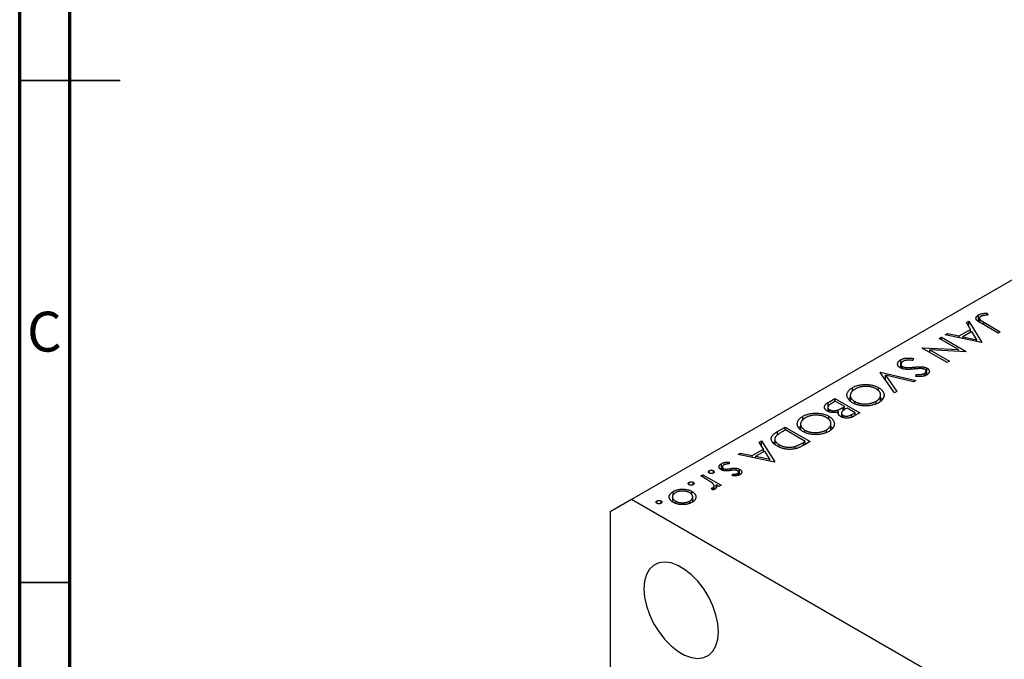
# Model space of a CAD drawing. Units: millimetres. Extents: x 15 to 461, y 5 to 292.
# Drawn here: x 15 to 113, y 91 to 155 of the extents above; entities that cross this region are included whole.
import ezdxf

# ---------------------------------------------------------------- set-up
doc = ezdxf.new("R2010")
doc.units = ezdxf.units.MM
doc.styles.add('SLDTEXTSTYLE0', font='TXT', dxfattribs={"width": 0.75})

msp = doc.modelspace()

# ---------------------------------------------------------------- linework, layer by layer
at = {"color": 7, "linetype": 'Continuous', "lineweight": 70}
for p, q in [((15, 5), (15, 292)), ((20, 10), (20, 287))]:
    msp.add_line(p, q, dxfattribs=at)
at = {"color": 7, "linetype": 'Continuous', "lineweight": 25}
for p, q in [((153.69, 151.67), (75.909, 106.767)), ((109.245, 124.379), (109.487, 124.519)), ((109.487, 124.519), (110.788, 122.412)), ((109.487, 123.986), (109.487, 124.519)), ((110.445, 124.493), (110.445, 125.145)), ((110.554, 124.805), (110.554, 124.424)), ((111.327, 125.325), (111.387, 125.139)), ((111.327, 125.132), (111.327, 125.325)), ((108.54, 123.056), (109.662, 123.704)), ((109.662, 123.704), (109.245, 124.379)), ((109.662, 123.411), (109.662, 123.704)), ((112.406, 123.347), (110.735, 124.311)), ((110.982, 124.425), (112.628, 123.475)), ((106.536, 122.815), (106.758, 122.944)), ((108.48, 121.693), (106.536, 122.815)), ((106.758, 122.944), (109.233, 121.515)), ((106.758, 122.687), (106.758, 122.944)), ((107.139, 123.163), (107.381, 123.303)), ((110.756, 122.394), (107.139, 123.163)), ((107.381, 123.303), (108.54, 123.056)), ((107.381, 123.112), (107.381, 123.303)), ((108.54, 122.866), (108.54, 123.056)), ((109.795, 123.488), (108.911, 122.977)), ((108.911, 122.977), (110.292, 122.683)), ((108.911, 122.787), (108.911, 122.977)), ((109.662, 123.42), (109.666, 123.413)), ((110.292, 122.683), (109.795, 123.488)), ((110.292, 122.493), (110.292, 122.683)), ((112.628, 123.475), (112.406, 123.347)), ((104.855, 121.845), (104.905, 121.874)), ((107.329, 120.416), (104.855, 121.845)), ((104.905, 121.874), (108.48, 121.693)), ((104.905, 121.815), (104.905, 121.874)), ((105.604, 121.669), (107.552, 120.544)), ((109.187, 121.488), (105.604, 121.669)), ((105.604, 121.412), (105.604, 121.669)), ((108.48, 121.524), (108.48, 121.693)), ((110.788, 122.412), (110.756, 122.394)), ((102.706, 119.861), (102.706, 120.677)), ((103.999, 120.8), (103.916, 120.606)), ((109.233, 121.515), (109.187, 121.488)), ((102.734, 120.234), (102.734, 119.857)), ((102.894, 119.795), (102.894, 120.009)), ((103.226, 119.734), (103.226, 119.92)), ((104.809, 119.8), (104.809, 119.989)), ((105.324, 119.192), (105.324, 119.852)), ((107.552, 120.544), (107.329, 120.416)), ((100.666, 119.427), (100.698, 119.445)), ((102.094, 117.394), (100.666, 119.427)), ((100.698, 119.445), (104.22, 118.621)), ((100.698, 119.382), (100.698, 119.445)), ((101.207, 119.133), (102.332, 117.531)), ((103.982, 118.483), (101.207, 119.133)), ((101.207, 118.657), (101.207, 119.133)), ((104.22, 118.621), (103.982, 118.483)), ((104.214, 119.028), (104.262, 119.231)), ((104.262, 119.026), (104.262, 119.231)), ((105.063, 119.073), (105.063, 119.327)), ((105.234, 119.143), (105.234, 119.549)), ((97.902, 117.533), (97.902, 117.904)), ((100.497, 117.605), (100.497, 117.913)), ((95.492, 116.439), (96.161, 116.826)), ((96.161, 116.826), (98.636, 115.397)), ((96.161, 116.533), (96.161, 116.826)), ((97.692, 117.122), (97.692, 116.594)), ((100.713, 116.569), (100.713, 117.185)), ((100.713, 116.904), (100.899, 116.739)), ((102.332, 117.531), (102.094, 117.394)), ((95.459, 115.947), (95.459, 115.553)), ((95.626, 115.482), (95.626, 115.706)), ((96.193, 116.551), (95.876, 116.368)), ((97.113, 116.02), (96.193, 116.551)), ((96.473, 115.48), (96.473, 115.684)), ((96.965, 115.935), (97.113, 116.02)), ((97.113, 115.721), (97.113, 116.02)), ((97.367, 115.873), (97.217, 115.787)), ((98.16, 115.415), (97.367, 115.873)), ((98.13, 116.311), (98.13, 116.532)), ((100.259, 116.312), (100.259, 116.554)), ((92.952, 114.676), (92.952, 115.047)), ((95.547, 114.747), (95.547, 115.055)), ((96.513, 115.257), (96.513, 115.488)), ((96.773, 115.011), (96.808, 115.03)), ((96.808, 115.378), (96.808, 114.997)), ((96.971, 114.934), (96.971, 115.149)), ((97.858, 115.241), (98.16, 115.415)), ((98.636, 115.397), (98.153, 115.118)), ((98.16, 115.122), (98.16, 115.415)), ((90.444, 113.526), (91.211, 113.968)), ((91.211, 113.968), (93.686, 112.54)), ((91.211, 113.675), (91.211, 113.968)), ((92.743, 114.264), (92.743, 113.737)), ((95.763, 113.712), (95.763, 114.328)), ((95.763, 114.047), (95.949, 113.881)), ((90.179, 112.774), (90.179, 112.275)), ((91.243, 113.694), (90.959, 113.53)), ((93.21, 112.558), (91.243, 113.694)), ((93.18, 113.454), (93.18, 113.674)), ((95.309, 113.455), (95.309, 113.696)), ((87.916, 111.15), (89.038, 111.798)), ((88.621, 112.473), (88.863, 112.613)), ((89.038, 111.798), (88.621, 112.473)), ((88.863, 112.613), (90.164, 110.506)), ((88.863, 112.08), (88.863, 112.613)), ((89.038, 111.505), (89.038, 111.798)), ((90.609, 112.017), (90.609, 112.228)), ((92.206, 111.834), (92.206, 112.059)), ((93.036, 112.457), (93.21, 112.558)), ((93.686, 112.54), (93.186, 112.251)), ((93.21, 112.265), (93.21, 112.558)), ((86.515, 111.257), (86.757, 111.397)), ((90.132, 110.488), (86.515, 111.257)), ((86.757, 111.397), (87.916, 111.15)), ((86.757, 111.206), (86.757, 111.397)), ((87.916, 110.96), (87.916, 111.15)), ((89.171, 111.582), (88.287, 111.071)), ((88.287, 111.071), (89.668, 110.777)), ((88.287, 110.881), (88.287, 111.071)), ((89.038, 111.514), (89.042, 111.507)), ((89.668, 110.777), (89.171, 111.582)), ((89.668, 110.587), (89.668, 110.777)), ((84.856, 109.725), (84.856, 110.336)), ((84.95, 110.023), (84.95, 109.683)), ((85.061, 109.649), (85.061, 109.862)), ((85.295, 109.616), (85.295, 109.798)), ((85.618, 110.493), (85.638, 110.312)), ((85.618, 110.31), (85.618, 110.493)), ((86.314, 109.688), (86.314, 109.886)), ((90.164, 110.506), (90.132, 110.488)), ((82.803, 109.114), (83.025, 109.243)), ((83.411, 108.764), (82.803, 109.114)), ((83.025, 109.243), (84.834, 108.199)), ((83.025, 108.986), (83.025, 109.243)), ((83.644, 109.398), (83.644, 109.636)), ((84.056, 109.398), (84.056, 109.636)), ((85.972, 109.116), (85.968, 109.293)), ((86.471, 109.156), (86.471, 109.363)), ((86.563, 109.183), (86.563, 109.494)), ((86.675, 109.228), (86.675, 109.773)), ((81.645, 108.244), (81.645, 108.482)), ((82.057, 108.244), (82.057, 108.482)), ((83.947, 107.721), (83.876, 107.903)), ((84.022, 107.736), (84.022, 107.95)), ((84.134, 107.771), (84.134, 108.132)), ((84.611, 108.07), (84.345, 108.224)), ((84.345, 107.953), (84.345, 108.224)), ((84.834, 108.199), (84.611, 108.07)), ((79.975, 107.029), (79.975, 106.559)), ((80.057, 107.242), (80.057, 107.566)), ((81.925, 107.236), (81.925, 107.569)), ((82.001, 106.543), (82.001, 107.027)), ((84.134, 107.786), (84.149, 107.777)), ((75.909, 106.767), (73.787, 105.542)), ((124.699, 78.601), (75.909, 106.767)), ((78.44, 106.394), (78.44, 106.632)), ((78.853, 106.394), (78.853, 106.632)), ((80.274, 106.396), (80.274, 106.618)), ((81.708, 106.404), (81.708, 106.614)), ((82.001, 106.687), (82.086, 106.613)), ((73.787, 105.542), (73.787, 65.532))]:
    msp.add_line(p, q, dxfattribs=at)
at = {"color": 7, "linetype": 'Continuous', "lineweight": 35}
for p, q in [((15, 148.5), (25, 148.5)), ((20, 148.5), (15, 148.5)), ((20, 98.5), (15, 98.5))]:
    msp.add_line(p, q, dxfattribs=at)
at = {"color": 8, "linetype": 'Continuous', "lineweight": 25}
for p, q in [((110.982, 124.169), (110.982, 124.425)), ((104.067, 119.76), (104.067, 119.95)), ((95.492, 116.063), (95.492, 116.439)), ((96.965, 115.614), (96.965, 115.935)), ((97.858, 114.976), (97.858, 115.241)), ((90.444, 113.189), (90.444, 113.526)), ((93.036, 112.172), (93.036, 112.457)), ((85.755, 109.653), (85.755, 109.848))]:
    msp.add_line(p, q, dxfattribs=at)
at = {"color": 7, "linetype": 'Continuous', "lineweight": 25, "flags": 128}
msp.add_lwpolyline([(84.571, 93.601), (84.507, 94.425), (84.32, 95.295), (84.015, 96.179), (83.602, 97.049), (83.095, 97.874), (82.513, 98.627), (81.874, 99.281), (81.201, 99.815), (80.516, 100.211), (79.842, 100.454), (79.204, 100.537), (78.621, 100.457), (78.115, 100.216), (77.702, 99.823), (77.397, 99.291), (77.209, 98.639), (77.146, 97.887), (77.209, 97.063), (77.397, 96.194), (77.702, 95.31), (78.115, 94.44), (78.621, 93.615), (79.204, 92.862), (79.842, 92.208), (80.516, 91.674), (81.201, 91.278), (81.874, 91.035), (82.513, 90.952), (83.095, 91.032), (83.602, 91.273), (84.015, 91.666), (84.32, 92.197), (84.507, 92.85), (84.571, 93.601)], dxfattribs=at)
at = {"color": 7, "linetype": 'Continuous', "lineweight": 25}
for points, knots in [([(110.735, 124.311), (110.704, 124.329), (110.645, 124.364), (110.562, 124.415), (110.488, 124.462), (110.424, 124.507), (110.368, 124.548), (110.322, 124.586), (110.285, 124.621), (110.247, 124.663), (110.216, 124.714), (110.195, 124.777), (110.192, 124.841), (110.205, 124.905), (110.237, 124.969), (110.288, 125.031), (110.357, 125.091), (110.415, 125.127), (110.445, 125.145)], [0, 0, 0, 0, 0.0773468, 0.1485153, 0.2139694, 0.2729456, 0.3262978, 0.3737605, 0.4158925, 0.4519916, 0.517856, 0.5824418, 0.6471071, 0.7133818, 0.7809513, 0.8504218, 0.9229368, 1, 1, 1, 1]), ([(110.445, 125.145), (110.47, 125.159), (110.52, 125.186), (110.604, 125.22), (110.695, 125.25), (110.795, 125.275), (110.907, 125.295), (111.034, 125.31), (111.175, 125.32), (111.275, 125.323), (111.327, 125.325)], [0, 0, 0, 0, 0.106797, 0.213423, 0.322388, 0.433877, 0.554096, 0.687598, 0.836471, 1, 1, 1, 1]), ([(110.686, 124.991), (110.67, 124.981), (110.638, 124.961), (110.602, 124.925), (110.573, 124.887), (110.558, 124.846), (110.552, 124.803), (110.56, 124.761), (110.578, 124.719), (110.603, 124.685), (110.631, 124.656), (110.66, 124.632), (110.697, 124.605), (110.739, 124.574), (110.79, 124.541), (110.847, 124.505), (110.912, 124.466), (110.958, 124.439), (110.982, 124.425)], [0, 0, 0, 0, 0.062319, 0.122597, 0.183986, 0.246907, 0.310635, 0.373196, 0.436509, 0.502263, 0.539139, 0.583385, 0.634488, 0.692711, 0.758598, 0.831678, 0.911927, 1, 1, 1, 1]), ([(110.884, 125.064), (110.865, 125.06), (110.828, 125.05), (110.775, 125.033), (110.728, 125.014), (110.7, 124.999), (110.686, 124.991)], [0, 0, 0, 0, 0.262952, 0.515707, 0.762109, 1, 1, 1, 1]), ([(111.387, 125.139), (111.336, 125.134), (111.24, 125.124), (111.105, 125.105), (110.988, 125.087), (110.917, 125.071), (110.884, 125.064)], [0, 0, 0, 0, 0.299176, 0.563735, 0.798553, 1, 1, 1, 1]), ([(102.669, 119.883), (102.647, 119.896), (102.604, 119.922), (102.55, 119.965), (102.503, 120.01), (102.466, 120.058), (102.437, 120.108), (102.416, 120.161), (102.406, 120.216), (102.402, 120.273), (102.409, 120.33), (102.424, 120.386), (102.448, 120.44), (102.482, 120.492), (102.524, 120.541), (102.576, 120.589), (102.636, 120.635), (102.682, 120.663), (102.706, 120.677)], [0, 0, 0, 0, 0.061476, 0.121758, 0.180894, 0.240223, 0.300072, 0.360849, 0.423479, 0.488323, 0.553599, 0.617217, 0.679866, 0.742223, 0.804691, 0.868277, 0.93303, 1, 1, 1, 1]), ([(102.706, 120.677), (102.725, 120.688), (102.763, 120.709), (102.824, 120.737), (102.887, 120.763), (102.953, 120.785), (103.022, 120.804), (103.092, 120.821), (103.166, 120.834), (103.242, 120.844), (103.323, 120.851), (103.407, 120.854), (103.495, 120.854), (103.588, 120.85), (103.685, 120.843), (103.786, 120.832), (103.892, 120.818), (103.963, 120.806), (103.999, 120.8)], [0, 0, 0, 0, 0.057212, 0.113703, 0.168689, 0.224163, 0.278727, 0.333804, 0.389255, 0.445409, 0.503295, 0.564269, 0.627954, 0.695021, 0.765359, 0.839602, 0.917533, 1, 1, 1, 1]), ([(103.916, 120.606), (103.864, 120.614), (103.764, 120.629), (103.617, 120.641), (103.481, 120.646), (103.356, 120.641), (103.24, 120.627), (103.135, 120.604), (103.04, 120.573), (102.986, 120.545), (102.96, 120.531)], [0, 0, 0, 0, 0.159004, 0.304646, 0.438547, 0.562322, 0.677433, 0.786897, 0.893611, 1, 1, 1, 1]), ([(104.05, 119.758), (104.004, 119.754), (103.914, 119.746), (103.783, 119.736), (103.661, 119.729), (103.546, 119.726), (103.44, 119.724), (103.342, 119.726), (103.251, 119.73), (103.144, 119.74), (103.021, 119.759), (102.888, 119.79), (102.769, 119.831), (102.702, 119.865), (102.669, 119.883)], [0, 0, 0, 0, 0.096972, 0.187773, 0.272396, 0.351321, 0.424335, 0.491909, 0.554233, 0.611268, 0.716348, 0.81454, 0.908495, 1, 1, 1, 1]), ([(102.96, 120.531), (102.939, 120.518), (102.897, 120.493), (102.845, 120.449), (102.801, 120.404), (102.768, 120.355), (102.744, 120.306), (102.734, 120.257), (102.734, 120.209), (102.746, 120.163), (102.77, 120.119), (102.802, 120.079), (102.843, 120.041), (102.877, 120.02), (102.894, 120.009)], [0, 0, 0, 0, 0.091273, 0.180948, 0.270115, 0.360191, 0.448386, 0.532718, 0.613894, 0.694049, 0.772792, 0.849175, 0.92396, 1, 1, 1, 1]), ([(102.894, 120.009), (102.916, 119.998), (102.96, 119.975), (103.04, 119.949), (103.129, 119.93), (103.193, 119.923), (103.226, 119.92)], [0, 0, 0, 0, 0.234723, 0.477158, 0.728556, 1, 1, 1, 1]), ([(103.226, 119.92), (103.251, 119.918), (103.304, 119.914), (103.389, 119.912), (103.481, 119.912), (103.582, 119.915), (103.692, 119.92), (103.809, 119.928), (103.936, 119.937), (104.022, 119.945), (104.067, 119.95)], [0, 0, 0, 0, 0.0902834, 0.190095, 0.2991799, 0.4189134, 0.5483698, 0.688782, 0.8390761, 1, 1, 1, 1]), ([(104.63, 119.808), (104.619, 119.808), (104.595, 119.807), (104.553, 119.804), (104.498, 119.8), (104.432, 119.794), (104.353, 119.787), (104.263, 119.779), (104.161, 119.769), (104.089, 119.762), (104.05, 119.758)], [0, 0, 0, 0, 0.052594, 0.124952, 0.218094, 0.333502, 0.468789, 0.624938, 0.801683, 1, 1, 1, 1]), ([(104.067, 119.95), (104.111, 119.954), (104.197, 119.962), (104.319, 119.972), (104.429, 119.98), (104.528, 119.987), (104.615, 119.99), (104.69, 119.993), (104.754, 119.992), (104.792, 119.99), (104.809, 119.989)], [0, 0, 0, 0, 0.181532, 0.347075, 0.495559, 0.629077, 0.745524, 0.845834, 0.930783, 1, 1, 1, 1]), ([(105.112, 119.718), (105.099, 119.725), (105.072, 119.74), (105.025, 119.758), (104.975, 119.775), (104.921, 119.788), (104.86, 119.799), (104.791, 119.805), (104.713, 119.808), (104.658, 119.808), (104.63, 119.808)], [0, 0, 0, 0, 0.107316, 0.214807, 0.323387, 0.434596, 0.553285, 0.685984, 0.834209, 1, 1, 1, 1]), ([(104.809, 119.989), (104.835, 119.987), (104.885, 119.983), (104.958, 119.974), (105.028, 119.961), (105.094, 119.945), (105.157, 119.927), (105.217, 119.905), (105.273, 119.88), (105.307, 119.861), (105.324, 119.852)], [0, 0, 0, 0, 0.133507, 0.262559, 0.388264, 0.512667, 0.633722, 0.755394, 0.877553, 1, 1, 1, 1]), ([(105.063, 119.327), (105.088, 119.342), (105.135, 119.372), (105.187, 119.423), (105.222, 119.475), (105.236, 119.53), (105.234, 119.583), (105.212, 119.633), (105.172, 119.679), (105.133, 119.705), (105.112, 119.718)], [0, 0, 0, 0, 0.143073, 0.275903, 0.402371, 0.528414, 0.650356, 0.765895, 0.880774, 1, 1, 1, 1]), ([(105.324, 119.852), (105.349, 119.836), (105.399, 119.805), (105.46, 119.753), (105.508, 119.697), (105.54, 119.638), (105.56, 119.576), (105.566, 119.514), (105.553, 119.451), (105.528, 119.389), (105.488, 119.328), (105.436, 119.269), (105.37, 119.215), (105.318, 119.183), (105.292, 119.166)], [0, 0, 0, 0, 0.083795, 0.165799, 0.246309, 0.327739, 0.408782, 0.48971, 0.57138, 0.655987, 0.741493, 0.826526, 0.911979, 1, 1, 1, 1]), ([(105.292, 119.166), (105.262, 119.15), (105.202, 119.118), (105.099, 119.079), (104.988, 119.048), (104.889, 119.028), (104.805, 119.017), (104.736, 119.012), (104.662, 119.008), (104.582, 119.007), (104.497, 119.009), (104.407, 119.013), (104.312, 119.019), (104.247, 119.024), (104.214, 119.028)], [0, 0, 0, 0, 0.107235, 0.21266, 0.318816, 0.426781, 0.483635, 0.543594, 0.608299, 0.67712, 0.75068, 0.82871, 0.912188, 1, 1, 1, 1]), ([(104.262, 119.231), (104.29, 119.229), (104.343, 119.225), (104.421, 119.222), (104.493, 119.219), (104.559, 119.218), (104.62, 119.219), (104.676, 119.221), (104.726, 119.225), (104.785, 119.232), (104.853, 119.245), (104.929, 119.266), (105, 119.294), (105.042, 119.316), (105.063, 119.327)], [0, 0, 0, 0, 0.0984723, 0.1896347, 0.2741921, 0.3521935, 0.4232113, 0.4885653, 0.5484894, 0.6014578, 0.7012187, 0.8003937, 0.8985421, 1, 1, 1, 1]), ([(97.907, 116.404), (97.864, 116.43), (97.778, 116.482), (97.668, 116.567), (97.573, 116.655), (97.496, 116.748), (97.435, 116.844), (97.393, 116.944), (97.366, 117.048), (97.358, 117.154), (97.365, 117.261), (97.391, 117.364), (97.433, 117.465), (97.493, 117.561), (97.569, 117.653), (97.663, 117.741), (97.773, 117.826), (97.859, 117.878), (97.902, 117.904)], [0, 0, 0, 0, 0.065222, 0.128561, 0.190309, 0.251362, 0.312368, 0.373766, 0.436259, 0.500391, 0.564507, 0.626952, 0.688475, 0.749261, 0.810167, 0.871679, 0.934778, 1, 1, 1, 1]), ([(98.165, 117.763), (98.141, 117.748), (98.093, 117.72), (98.027, 117.675), (97.967, 117.627), (97.913, 117.578), (97.865, 117.528), (97.821, 117.476), (97.785, 117.422), (97.753, 117.367), (97.728, 117.311), (97.709, 117.254), (97.697, 117.198), (97.692, 117.142), (97.692, 117.087), (97.701, 117.031), (97.715, 116.976), (97.737, 116.921), (97.764, 116.867), (97.798, 116.814), (97.838, 116.763), (97.884, 116.713), (97.936, 116.665), (97.995, 116.619), (98.058, 116.574), (98.106, 116.546), (98.13, 116.532)], [0, 0, 0, 0, 0.043634, 0.08654, 0.129181, 0.171441, 0.213422, 0.255273, 0.297378, 0.33995, 0.382358, 0.423721, 0.464872, 0.505574, 0.546006, 0.586382, 0.627054, 0.668262, 0.709541, 0.750421, 0.79109, 0.832022, 0.873132, 0.914608, 0.956955, 1, 1, 1, 1]), ([(97.902, 117.904), (97.948, 117.929), (98.038, 117.979), (98.187, 118.043), (98.34, 118.099), (98.501, 118.144), (98.668, 118.178), (98.842, 118.203), (99.022, 118.218), (99.206, 118.223), (99.39, 118.218), (99.569, 118.204), (99.742, 118.18), (99.908, 118.146), (100.067, 118.103), (100.218, 118.049), (100.363, 117.986), (100.452, 117.937), (100.497, 117.913)], [0, 0, 0, 0, 0.0658229, 0.1297545, 0.1920838, 0.2534751, 0.314589, 0.3760953, 0.4388449, 0.5030903, 0.56732, 0.6296819, 0.6909805, 0.7514363, 0.8119927, 0.8731418, 0.9356315, 1, 1, 1, 1]), ([(100.276, 117.784), (100.239, 117.804), (100.167, 117.844), (100.048, 117.894), (99.925, 117.938), (99.796, 117.972), (99.661, 117.999), (99.52, 118.017), (99.374, 118.027), (99.224, 118.029), (99.074, 118.023), (98.928, 118.009), (98.787, 117.988), (98.651, 117.958), (98.52, 117.921), (98.396, 117.876), (98.275, 117.824), (98.202, 117.783), (98.165, 117.763)], [0, 0, 0, 0, 0.064504, 0.1268993, 0.1877465, 0.2481497, 0.3085861, 0.369583, 0.431827, 0.4961797, 0.5606679, 0.6235045, 0.6852604, 0.7465368, 0.8083274, 0.8704862, 0.9343169, 1, 1, 1, 1]), ([(100.259, 116.554), (100.282, 116.568), (100.328, 116.595), (100.39, 116.639), (100.448, 116.685), (100.501, 116.733), (100.546, 116.783), (100.588, 116.835), (100.624, 116.889), (100.654, 116.945), (100.679, 117.001), (100.697, 117.058), (100.709, 117.115), (100.714, 117.171), (100.712, 117.227), (100.705, 117.283), (100.69, 117.339), (100.668, 117.394), (100.641, 117.448), (100.608, 117.501), (100.568, 117.552), (100.521, 117.602), (100.47, 117.65), (100.411, 117.696), (100.347, 117.742), (100.3, 117.77), (100.276, 117.784)], [0, 0, 0, 0, 0.0420244, 0.0836471, 0.124987, 0.1662518, 0.2077069, 0.2493601, 0.2917422, 0.3344821, 0.3772005, 0.4195413, 0.4610302, 0.5020834, 0.5428789, 0.58379, 0.6248539, 0.6662161, 0.7073916, 0.7485502, 0.7896491, 0.8307353, 0.8720668, 0.9139912, 0.956497, 1, 1, 1, 1]), ([(100.497, 117.913), (100.526, 117.896), (100.584, 117.861), (100.661, 117.806), (100.734, 117.749), (100.799, 117.69), (100.857, 117.628), (100.907, 117.565), (100.952, 117.499), (100.987, 117.431), (101.016, 117.363), (101.038, 117.294), (101.051, 117.225), (101.056, 117.157), (101.052, 117.088), (101.041, 117.02), (101.023, 116.952), (100.995, 116.884), (100.962, 116.818), (100.919, 116.753), (100.871, 116.691), (100.815, 116.631), (100.753, 116.573), (100.683, 116.518), (100.608, 116.464), (100.552, 116.43), (100.524, 116.414)], [0, 0, 0, 0, 0.043213, 0.085881, 0.128132, 0.170168, 0.211938, 0.253861, 0.29602, 0.338574, 0.38115, 0.422821, 0.464245, 0.505121, 0.54615, 0.587164, 0.628522, 0.670271, 0.71197, 0.753242, 0.794029, 0.83487, 0.875486, 0.916539, 0.958, 1, 1, 1, 1]), ([(97.514, 116.752), (97.519, 116.765), (97.545, 116.83), (97.627, 116.88), (97.692, 116.919)], [0, 0, 0, 0, 0.199247, 1, 1, 1, 1]), ([(95.404, 115.578), (95.38, 115.592), (95.334, 115.62), (95.274, 115.666), (95.225, 115.715), (95.184, 115.765), (95.153, 115.818), (95.131, 115.873), (95.12, 115.931), (95.117, 115.989), (95.126, 116.049), (95.144, 116.108), (95.175, 116.166), (95.217, 116.223), (95.269, 116.279), (95.333, 116.334), (95.406, 116.389), (95.463, 116.422), (95.492, 116.439)], [0, 0, 0, 0, 0.06115, 0.120315, 0.178151, 0.235197, 0.292635, 0.350906, 0.410166, 0.471419, 0.533451, 0.595418, 0.657557, 0.721341, 0.786857, 0.85471, 0.92549, 1, 1, 1, 1]), ([(95.876, 116.368), (95.854, 116.355), (95.811, 116.33), (95.749, 116.292), (95.695, 116.257), (95.648, 116.222), (95.605, 116.19), (95.57, 116.159), (95.54, 116.13), (95.51, 116.094), (95.482, 116.05), (95.463, 115.996), (95.457, 115.942), (95.466, 115.888), (95.486, 115.836), (95.521, 115.788), (95.566, 115.744), (95.606, 115.718), (95.626, 115.706)], [0, 0, 0, 0, 0.0724889, 0.1397127, 0.2017572, 0.2592472, 0.3121452, 0.3607035, 0.4044622, 0.4436126, 0.5167415, 0.5877617, 0.6582359, 0.7292265, 0.7995516, 0.8666609, 0.9331289, 1, 1, 1, 1]), ([(95.626, 115.706), (95.639, 115.698), (95.665, 115.684), (95.71, 115.665), (95.755, 115.648), (95.802, 115.635), (95.852, 115.624), (95.904, 115.616), (95.957, 115.61), (96.032, 115.606), (96.128, 115.608), (96.244, 115.622), (96.361, 115.647), (96.435, 115.672), (96.473, 115.684)], [0, 0, 0, 0, 0.060292, 0.119611, 0.177517, 0.235397, 0.292079, 0.350822, 0.410053, 0.470692, 0.594798, 0.722558, 0.856681, 1, 1, 1, 1]), ([(96.473, 115.684), (96.488, 115.69), (96.519, 115.702), (96.567, 115.723), (96.621, 115.749), (96.679, 115.778), (96.744, 115.811), (96.813, 115.849), (96.888, 115.89), (96.939, 115.92), (96.965, 115.935)], [0, 0, 0, 0, 0.079307, 0.171953, 0.277057, 0.395795, 0.526177, 0.671344, 0.829285, 1, 1, 1, 1]), ([(97.217, 115.787), (97.196, 115.774), (97.154, 115.75), (97.095, 115.714), (97.042, 115.678), (96.994, 115.645), (96.954, 115.614), (96.919, 115.584), (96.889, 115.556), (96.86, 115.522), (96.831, 115.479), (96.812, 115.428), (96.805, 115.376), (96.813, 115.325), (96.833, 115.275), (96.868, 115.229), (96.911, 115.186), (96.951, 115.162), (96.971, 115.149)], [0, 0, 0, 0, 0.07228, 0.13966, 0.202776, 0.260525, 0.313643, 0.362177, 0.406132, 0.445954, 0.519225, 0.58969, 0.659173, 0.728716, 0.797548, 0.864854, 0.931384, 1, 1, 1, 1]), ([(100.524, 116.414), (100.477, 116.388), (100.384, 116.337), (100.235, 116.271), (100.078, 116.215), (99.917, 116.169), (99.748, 116.133), (99.574, 116.108), (99.393, 116.092), (99.209, 116.087), (99.025, 116.091), (98.846, 116.106), (98.673, 116.131), (98.506, 116.165), (98.345, 116.21), (98.192, 116.265), (98.043, 116.329), (97.953, 116.379), (97.907, 116.404)], [0, 0, 0, 0, 0.066568, 0.130745, 0.193406, 0.254981, 0.316103, 0.377249, 0.439386, 0.503132, 0.566684, 0.628244, 0.689101, 0.749353, 0.810176, 0.871614, 0.934871, 1, 1, 1, 1]), ([(98.13, 116.532), (98.154, 116.518), (98.202, 116.491), (98.28, 116.455), (98.359, 116.421), (98.441, 116.391), (98.526, 116.365), (98.614, 116.343), (98.705, 116.324), (98.798, 116.309), (98.892, 116.297), (98.988, 116.289), (99.084, 116.285), (99.18, 116.284), (99.278, 116.288), (99.376, 116.295), (99.475, 116.306), (99.573, 116.321), (99.671, 116.339), (99.765, 116.36), (99.856, 116.385), (99.944, 116.412), (100.029, 116.443), (100.109, 116.477), (100.187, 116.513), (100.235, 116.54), (100.259, 116.554)], [0, 0, 0, 0, 0.042915, 0.08513, 0.126474, 0.167454, 0.207977, 0.248251, 0.288752, 0.329672, 0.370539, 0.411131, 0.451821, 0.492409, 0.533489, 0.575266, 0.617444, 0.660675, 0.703944, 0.746872, 0.789084, 0.831392, 0.873237, 0.915165, 0.95738, 1, 1, 1, 1]), ([(92.957, 113.546), (92.914, 113.573), (92.828, 113.625), (92.718, 113.71), (92.623, 113.798), (92.546, 113.89), (92.486, 113.987), (92.443, 114.087), (92.417, 114.191), (92.408, 114.297), (92.416, 114.403), (92.441, 114.507), (92.483, 114.607), (92.543, 114.703), (92.619, 114.796), (92.713, 114.884), (92.823, 114.969), (92.909, 115.02), (92.952, 115.047)], [0, 0, 0, 0, 0.065222, 0.128561, 0.190309, 0.251362, 0.312368, 0.373766, 0.436259, 0.500391, 0.564507, 0.626952, 0.688475, 0.749261, 0.810167, 0.871679, 0.934778, 1, 1, 1, 1]), ([(93.215, 114.905), (93.191, 114.891), (93.143, 114.863), (93.078, 114.817), (93.017, 114.77), (92.963, 114.721), (92.915, 114.67), (92.871, 114.619), (92.835, 114.564), (92.803, 114.509), (92.778, 114.453), (92.759, 114.397), (92.747, 114.341), (92.742, 114.285), (92.743, 114.229), (92.752, 114.174), (92.766, 114.119), (92.787, 114.063), (92.815, 114.009), (92.849, 113.956), (92.888, 113.905), (92.935, 113.856), (92.987, 113.808), (93.045, 113.762), (93.109, 113.717), (93.156, 113.689), (93.18, 113.674)], [0, 0, 0, 0, 0.043634, 0.08654, 0.129181, 0.171441, 0.213422, 0.255273, 0.297378, 0.33995, 0.382358, 0.423721, 0.464872, 0.505574, 0.546006, 0.586382, 0.627054, 0.668262, 0.709541, 0.750421, 0.79109, 0.832022, 0.873132, 0.914608, 0.956955, 1, 1, 1, 1]), ([(92.952, 115.047), (92.998, 115.072), (93.089, 115.122), (93.237, 115.186), (93.391, 115.241), (93.551, 115.286), (93.718, 115.321), (93.892, 115.346), (94.072, 115.36), (94.256, 115.365), (94.44, 115.361), (94.62, 115.347), (94.792, 115.322), (94.958, 115.288), (95.117, 115.245), (95.268, 115.191), (95.414, 115.129), (95.502, 115.08), (95.547, 115.055)], [0, 0, 0, 0, 0.0658229, 0.1297545, 0.1920838, 0.2534751, 0.314589, 0.3760953, 0.4388449, 0.5030903, 0.56732, 0.6296819, 0.6909805, 0.7514363, 0.8119927, 0.8731418, 0.9356315, 1, 1, 1, 1]), ([(95.326, 114.927), (95.289, 114.947), (95.217, 114.986), (95.099, 115.037), (94.976, 115.08), (94.846, 115.114), (94.711, 115.141), (94.57, 115.16), (94.424, 115.17), (94.274, 115.171), (94.124, 115.166), (93.978, 115.152), (93.837, 115.13), (93.701, 115.101), (93.57, 115.064), (93.446, 115.019), (93.325, 114.967), (93.252, 114.926), (93.215, 114.905)], [0, 0, 0, 0, 0.064504, 0.1268993, 0.1877465, 0.2481497, 0.3085861, 0.369583, 0.431827, 0.4961797, 0.5606679, 0.6235045, 0.6852604, 0.7465368, 0.8083274, 0.8704862, 0.9343169, 1, 1, 1, 1]), ([(95.309, 113.696), (95.332, 113.71), (95.378, 113.737), (95.44, 113.782), (95.498, 113.828), (95.551, 113.876), (95.597, 113.926), (95.638, 113.978), (95.674, 114.032), (95.704, 114.088), (95.729, 114.144), (95.747, 114.201), (95.759, 114.257), (95.764, 114.314), (95.762, 114.37), (95.755, 114.426), (95.74, 114.481), (95.719, 114.536), (95.691, 114.59), (95.658, 114.643), (95.618, 114.695), (95.572, 114.744), (95.52, 114.793), (95.461, 114.839), (95.398, 114.884), (95.35, 114.912), (95.326, 114.927)], [0, 0, 0, 0, 0.0420244, 0.0836471, 0.124987, 0.1662518, 0.2077069, 0.2493601, 0.2917422, 0.3344821, 0.3772005, 0.4195413, 0.4610302, 0.5020834, 0.5428789, 0.58379, 0.6248539, 0.6662161, 0.7073916, 0.7485502, 0.7896491, 0.8307353, 0.8720668, 0.9139912, 0.956497, 1, 1, 1, 1]), ([(96.513, 115.488), (96.474, 115.477), (96.399, 115.458), (96.289, 115.437), (96.185, 115.423), (96.088, 115.416), (95.995, 115.417), (95.904, 115.423), (95.814, 115.435), (95.724, 115.452), (95.638, 115.475), (95.555, 115.504), (95.476, 115.538), (95.428, 115.564), (95.404, 115.578)], [0, 0, 0, 0, 0.106025, 0.202852, 0.290705, 0.370603, 0.446333, 0.521686, 0.598557, 0.676384, 0.755746, 0.834937, 0.916671, 1, 1, 1, 1]), ([(95.547, 115.055), (95.576, 115.038), (95.634, 115.004), (95.712, 114.949), (95.784, 114.892), (95.849, 114.832), (95.907, 114.771), (95.957, 114.707), (96.002, 114.642), (96.037, 114.574), (96.067, 114.505), (96.088, 114.437), (96.101, 114.368), (96.106, 114.299), (96.103, 114.231), (96.092, 114.163), (96.073, 114.094), (96.045, 114.027), (96.012, 113.96), (95.969, 113.896), (95.921, 113.833), (95.866, 113.773), (95.803, 113.716), (95.734, 113.66), (95.658, 113.606), (95.602, 113.573), (95.574, 113.556)], [0, 0, 0, 0, 0.043213, 0.085881, 0.128132, 0.170168, 0.211938, 0.253861, 0.29602, 0.338574, 0.38115, 0.422821, 0.464245, 0.505121, 0.54615, 0.587164, 0.628522, 0.670271, 0.71197, 0.753242, 0.794029, 0.83487, 0.875486, 0.916539, 0.958, 1, 1, 1, 1]), ([(96.753, 115.018), (96.727, 115.035), (96.674, 115.067), (96.611, 115.12), (96.558, 115.176), (96.519, 115.235), (96.495, 115.297), (96.484, 115.36), (96.49, 115.424), (96.505, 115.466), (96.513, 115.488)], [0, 0, 0, 0, 0.130533, 0.25651, 0.380218, 0.503255, 0.625338, 0.747618, 0.871801, 1, 1, 1, 1]), ([(98.153, 115.118), (98.129, 115.105), (98.083, 115.078), (98.013, 115.042), (97.945, 115.009), (97.879, 114.98), (97.815, 114.955), (97.753, 114.933), (97.694, 114.914), (97.617, 114.896), (97.521, 114.879), (97.404, 114.869), (97.286, 114.871), (97.168, 114.881), (97.054, 114.902), (96.945, 114.932), (96.843, 114.97), (96.783, 115.002), (96.753, 115.018)], [0, 0, 0, 0, 0.062594, 0.121323, 0.17668, 0.228365, 0.276868, 0.321879, 0.364099, 0.403356, 0.477968, 0.550535, 0.623584, 0.698175, 0.773354, 0.847281, 0.922818, 1, 1, 1, 1]), ([(96.971, 115.149), (96.985, 115.141), (97.013, 115.126), (97.058, 115.107), (97.104, 115.091), (97.153, 115.079), (97.203, 115.07), (97.255, 115.066), (97.309, 115.064), (97.364, 115.067), (97.42, 115.073), (97.479, 115.084), (97.538, 115.1), (97.6, 115.119), (97.662, 115.144), (97.727, 115.172), (97.793, 115.205), (97.836, 115.229), (97.858, 115.241)], [0, 0, 0, 0, 0.056985, 0.111781, 0.164174, 0.215875, 0.266501, 0.317525, 0.369467, 0.422948, 0.479247, 0.538751, 0.60256, 0.671137, 0.744568, 0.823512, 0.90877, 1, 1, 1, 1]), ([(92.564, 113.895), (92.57, 113.908), (92.61, 114.003), (92.733, 114.076), (92.839, 114.139)], [0, 0, 0, 0, 0.1347, 1, 1, 1, 1]), ([(90.387, 112.1), (90.356, 112.118), (90.297, 112.153), (90.216, 112.209), (90.141, 112.265), (90.076, 112.323), (90.017, 112.382), (89.966, 112.443), (89.922, 112.505), (89.887, 112.567), (89.86, 112.63), (89.84, 112.692), (89.826, 112.753), (89.822, 112.813), (89.823, 112.872), (89.834, 112.93), (89.851, 112.987), (89.876, 113.044), (89.911, 113.101), (89.956, 113.159), (90.012, 113.217), (90.078, 113.277), (90.154, 113.338), (90.241, 113.399), (90.338, 113.463), (90.408, 113.504), (90.444, 113.526)], [0, 0, 0, 0, 0.046076, 0.090797, 0.134281, 0.177005, 0.218799, 0.260135, 0.300966, 0.341496, 0.381461, 0.420134, 0.457932, 0.494759, 0.531032, 0.56696, 0.602531, 0.638141, 0.674888, 0.713498, 0.754468, 0.797837, 0.844006, 0.893083, 0.944969, 1, 1, 1, 1]), ([(90.314, 113.085), (90.3, 113.067), (90.271, 113.032), (90.235, 112.979), (90.209, 112.925), (90.19, 112.87), (90.18, 112.815), (90.178, 112.759), (90.184, 112.703), (90.198, 112.647), (90.221, 112.591), (90.252, 112.536), (90.291, 112.482), (90.338, 112.429), (90.394, 112.377), (90.458, 112.326), (90.529, 112.275), (90.582, 112.244), (90.609, 112.228)], [0, 0, 0, 0, 0.062404, 0.123317, 0.183094, 0.241742, 0.300863, 0.359954, 0.419146, 0.479785, 0.541094, 0.602537, 0.66452, 0.727852, 0.79293, 0.859696, 0.928477, 1, 1, 1, 1]), ([(90.959, 113.53), (90.918, 113.506), (90.84, 113.46), (90.73, 113.394), (90.632, 113.331), (90.545, 113.273), (90.47, 113.22), (90.406, 113.171), (90.355, 113.127), (90.327, 113.098), (90.314, 113.085)], [0, 0, 0, 0, 0.171901, 0.330628, 0.475549, 0.606746, 0.725024, 0.829742, 0.921323, 1, 1, 1, 1]), ([(95.574, 113.556), (95.527, 113.53), (95.435, 113.48), (95.285, 113.414), (95.128, 113.358), (94.967, 113.311), (94.798, 113.276), (94.624, 113.25), (94.444, 113.235), (94.259, 113.229), (94.075, 113.234), (93.896, 113.248), (93.723, 113.273), (93.556, 113.308), (93.395, 113.352), (93.242, 113.407), (93.094, 113.471), (93.003, 113.521), (92.957, 113.546)], [0, 0, 0, 0, 0.066568, 0.130745, 0.193406, 0.254981, 0.316103, 0.377249, 0.439386, 0.503132, 0.566684, 0.628244, 0.689101, 0.749353, 0.810176, 0.871614, 0.934871, 1, 1, 1, 1]), ([(93.18, 113.674), (93.204, 113.661), (93.252, 113.634), (93.33, 113.597), (93.409, 113.564), (93.492, 113.534), (93.577, 113.508), (93.664, 113.485), (93.755, 113.467), (93.848, 113.451), (93.942, 113.439), (94.038, 113.431), (94.134, 113.428), (94.231, 113.427), (94.328, 113.43), (94.426, 113.438), (94.525, 113.449), (94.623, 113.464), (94.721, 113.481), (94.815, 113.503), (94.907, 113.527), (94.995, 113.555), (95.079, 113.585), (95.159, 113.619), (95.237, 113.656), (95.285, 113.683), (95.309, 113.696)], [0, 0, 0, 0, 0.042915, 0.08513, 0.126474, 0.167454, 0.207977, 0.248251, 0.288752, 0.329672, 0.370539, 0.411131, 0.451821, 0.492409, 0.533489, 0.575266, 0.617444, 0.660675, 0.703944, 0.746872, 0.789084, 0.831392, 0.873237, 0.915165, 0.95738, 1, 1, 1, 1]), ([(90.029, 112.402), (90.035, 112.413), (90.063, 112.461), (90.129, 112.497), (90.179, 112.524)], [0, 0, 0, 0, 0.225465, 1, 1, 1, 1]), ([(92.312, 111.849), (92.272, 111.839), (92.194, 111.819), (92.073, 111.796), (91.951, 111.779), (91.827, 111.767), (91.703, 111.763), (91.578, 111.763), (91.452, 111.771), (91.325, 111.784), (91.2, 111.804), (91.076, 111.829), (90.954, 111.859), (90.836, 111.897), (90.719, 111.938), (90.605, 111.987), (90.493, 112.04), (90.422, 112.08), (90.387, 112.1)], [0, 0, 0, 0, 0.061542, 0.121689, 0.181146, 0.239864, 0.298688, 0.357631, 0.417586, 0.478661, 0.540404, 0.602339, 0.665116, 0.728572, 0.79366, 0.860541, 0.929239, 1, 1, 1, 1]), ([(90.609, 112.228), (90.639, 112.211), (90.696, 112.179), (90.789, 112.136), (90.882, 112.097), (90.978, 112.063), (91.076, 112.035), (91.176, 112.011), (91.279, 111.992), (91.383, 111.978), (91.488, 111.97), (91.593, 111.967), (91.697, 111.969), (91.801, 111.976), (91.904, 111.989), (92.006, 112.006), (92.107, 112.03), (92.173, 112.049), (92.206, 112.059)], [0, 0, 0, 0, 0.0701421, 0.1377947, 0.2031998, 0.2671393, 0.3299811, 0.3915885, 0.4530551, 0.5140826, 0.5747408, 0.6345985, 0.6938416, 0.7534737, 0.8131501, 0.8740961, 0.9360153, 1, 1, 1, 1]), ([(92.206, 112.059), (92.233, 112.067), (92.289, 112.086), (92.374, 112.12), (92.467, 112.16), (92.567, 112.206), (92.674, 112.259), (92.789, 112.319), (92.911, 112.386), (92.993, 112.433), (93.036, 112.457)], [0, 0, 0, 0, 0.084319, 0.179285, 0.286583, 0.405111, 0.535593, 0.67819, 0.832976, 1, 1, 1, 1]), ([(93.186, 112.251), (93.142, 112.226), (93.058, 112.178), (92.933, 112.11), (92.814, 112.049), (92.701, 111.996), (92.595, 111.949), (92.496, 111.909), (92.402, 111.876), (92.341, 111.858), (92.312, 111.849)], [0, 0, 0, 0, 0.16429, 0.317407, 0.458845, 0.588746, 0.707831, 0.81577, 0.91288, 1, 1, 1, 1]), ([(84.848, 109.729), (84.831, 109.739), (84.797, 109.76), (84.752, 109.794), (84.714, 109.83), (84.683, 109.867), (84.659, 109.905), (84.642, 109.946), (84.632, 109.987), (84.628, 110.03), (84.631, 110.073), (84.642, 110.115), (84.66, 110.155), (84.685, 110.194), (84.717, 110.232), (84.756, 110.269), (84.802, 110.304), (84.838, 110.325), (84.856, 110.336)], [0, 0, 0, 0, 0.06454, 0.127182, 0.188572, 0.248607, 0.309229, 0.370041, 0.431886, 0.495292, 0.559098, 0.621422, 0.682439, 0.743602, 0.805524, 0.868657, 0.933075, 1, 1, 1, 1]), ([(84.856, 110.336), (84.882, 110.35), (84.933, 110.378), (85.019, 110.413), (85.111, 110.443), (85.209, 110.467), (85.31, 110.484), (85.413, 110.494), (85.516, 110.498), (85.584, 110.495), (85.618, 110.493)], [0, 0, 0, 0, 0.126743, 0.251724, 0.377219, 0.504694, 0.631458, 0.755401, 0.877701, 1, 1, 1, 1]), ([(85.089, 110.215), (85.069, 110.202), (85.029, 110.176), (84.986, 110.132), (84.958, 110.084), (84.948, 110.034), (84.951, 109.985), (84.972, 109.939), (85.008, 109.897), (85.043, 109.874), (85.061, 109.862)], [0, 0, 0, 0, 0.134042, 0.261896, 0.387836, 0.517686, 0.644509, 0.764718, 0.880291, 1, 1, 1, 1]), ([(85.061, 109.862), (85.078, 109.854), (85.11, 109.836), (85.167, 109.817), (85.229, 109.803), (85.272, 109.8), (85.295, 109.798)], [0, 0, 0, 0, 0.253475, 0.500453, 0.745578, 1, 1, 1, 1]), ([(85.638, 110.312), (85.609, 110.312), (85.553, 110.313), (85.47, 110.311), (85.394, 110.304), (85.322, 110.294), (85.255, 110.28), (85.194, 110.262), (85.138, 110.241), (85.106, 110.223), (85.089, 110.215)], [0, 0, 0, 0, 0.1474758, 0.2859042, 0.4171716, 0.5405007, 0.6592377, 0.7750061, 0.8872286, 1, 1, 1, 1]), ([(85.295, 109.798), (85.307, 109.797), (85.333, 109.797), (85.376, 109.798), (85.425, 109.801), (85.479, 109.806), (85.54, 109.814), (85.606, 109.824), (85.679, 109.835), (85.729, 109.844), (85.755, 109.848)], [0, 0, 0, 0, 0.0768751, 0.1674617, 0.27227, 0.3895508, 0.5208014, 0.6662633, 0.8255449, 1, 1, 1, 1]), ([(85.755, 109.848), (85.784, 109.853), (85.84, 109.862), (85.921, 109.874), (85.998, 109.882), (86.071, 109.888), (86.138, 109.892), (86.201, 109.892), (86.259, 109.891), (86.296, 109.888), (86.314, 109.886)], [0, 0, 0, 0, 0.157762, 0.30595, 0.443775, 0.572824, 0.692154, 0.802296, 0.905564, 1, 1, 1, 1]), ([(86.314, 109.886), (86.347, 109.881), (86.414, 109.872), (86.508, 109.847), (86.597, 109.815), (86.649, 109.787), (86.675, 109.773)], [0, 0, 0, 0, 0.246252, 0.492591, 0.74057, 1, 1, 1, 1]), ([(83.644, 109.398), (83.631, 109.407), (83.605, 109.423), (83.578, 109.452), (83.562, 109.484), (83.557, 109.517), (83.562, 109.551), (83.579, 109.582), (83.605, 109.612), (83.631, 109.628), (83.644, 109.636)], [0, 0, 0, 0, 0.126232, 0.249357, 0.37139, 0.499889, 0.627204, 0.750586, 0.872243, 1, 1, 1, 1]), ([(83.644, 109.636), (83.658, 109.644), (83.687, 109.659), (83.738, 109.674), (83.792, 109.684), (83.85, 109.687), (83.908, 109.683), (83.963, 109.675), (84.013, 109.658), (84.042, 109.644), (84.056, 109.636)], [0, 0, 0, 0, 0.127702, 0.250774, 0.372756, 0.500016, 0.62846, 0.751179, 0.873822, 1, 1, 1, 1]), ([(84.056, 109.398), (84.042, 109.391), (84.013, 109.376), (83.963, 109.36), (83.908, 109.351), (83.85, 109.348), (83.793, 109.351), (83.738, 109.36), (83.687, 109.376), (83.658, 109.391), (83.644, 109.398)], [0, 0, 0, 0, 0.127574, 0.248624, 0.371829, 0.498962, 0.626095, 0.747954, 0.870903, 1, 1, 1, 1]), ([(84.056, 109.636), (84.069, 109.628), (84.095, 109.611), (84.123, 109.582), (84.138, 109.55), (84.144, 109.517), (84.138, 109.484), (84.123, 109.452), (84.095, 109.423), (84.069, 109.407), (84.056, 109.398)], [0, 0, 0, 0, 0.129041, 0.251508, 0.374052, 0.50113, 0.628208, 0.750014, 0.872481, 1, 1, 1, 1]), ([(85.212, 109.616), (85.178, 109.62), (85.111, 109.63), (85.016, 109.655), (84.927, 109.687), (84.875, 109.715), (84.848, 109.729)], [0, 0, 0, 0, 0.248902, 0.494752, 0.743271, 1, 1, 1, 1]), ([(85.792, 109.657), (85.762, 109.652), (85.704, 109.643), (85.619, 109.631), (85.539, 109.622), (85.464, 109.615), (85.394, 109.612), (85.328, 109.61), (85.268, 109.611), (85.23, 109.614), (85.212, 109.616)], [0, 0, 0, 0, 0.158989, 0.307115, 0.446213, 0.574876, 0.694152, 0.804581, 0.906593, 1, 1, 1, 1]), ([(86.237, 109.699), (86.224, 109.7), (86.197, 109.701), (86.154, 109.7), (86.106, 109.698), (86.053, 109.694), (85.995, 109.687), (85.932, 109.679), (85.863, 109.669), (85.816, 109.661), (85.792, 109.657)], [0, 0, 0, 0, 0.083425, 0.17756, 0.283982, 0.402217, 0.533568, 0.676121, 0.831649, 1, 1, 1, 1]), ([(85.968, 109.293), (85.996, 109.292), (86.05, 109.289), (86.129, 109.29), (86.201, 109.294), (86.267, 109.301), (86.328, 109.311), (86.382, 109.325), (86.43, 109.342), (86.457, 109.356), (86.471, 109.363)], [0, 0, 0, 0, 0.158235, 0.305059, 0.441343, 0.567089, 0.683501, 0.793318, 0.89851, 1, 1, 1, 1]), ([(86.693, 109.235), (86.673, 109.225), (86.632, 109.203), (86.561, 109.177), (86.483, 109.155), (86.396, 109.138), (86.302, 109.126), (86.199, 109.118), (86.088, 109.114), (86.012, 109.116), (85.972, 109.116)], [0, 0, 0, 0, 0.105719, 0.213421, 0.326142, 0.443656, 0.569041, 0.702698, 0.846311, 1, 1, 1, 1]), ([(86.462, 109.64), (86.447, 109.647), (86.417, 109.663), (86.363, 109.68), (86.302, 109.693), (86.259, 109.697), (86.237, 109.699)], [0, 0, 0, 0, 0.24004, 0.479403, 0.731757, 1, 1, 1, 1]), ([(86.471, 109.363), (86.485, 109.373), (86.515, 109.392), (86.544, 109.425), (86.561, 109.462), (86.565, 109.501), (86.557, 109.54), (86.538, 109.577), (86.506, 109.611), (86.477, 109.63), (86.462, 109.64)], [0, 0, 0, 0, 0.125025, 0.246031, 0.368212, 0.497625, 0.627687, 0.750897, 0.873657, 1, 1, 1, 1]), ([(86.675, 109.773), (86.692, 109.763), (86.724, 109.744), (86.766, 109.713), (86.801, 109.68), (86.831, 109.647), (86.854, 109.612), (86.871, 109.577), (86.881, 109.54), (86.885, 109.502), (86.884, 109.465), (86.876, 109.428), (86.861, 109.393), (86.841, 109.359), (86.814, 109.326), (86.779, 109.294), (86.74, 109.263), (86.709, 109.245), (86.693, 109.235)], [0, 0, 0, 0, 0.067985, 0.133057, 0.196527, 0.258639, 0.31976, 0.38091, 0.443069, 0.505519, 0.567838, 0.628778, 0.68888, 0.748741, 0.809367, 0.870872, 0.934031, 1, 1, 1, 1]), ([(81.645, 108.244), (81.632, 108.253), (81.607, 108.269), (81.58, 108.298), (81.564, 108.33), (81.558, 108.363), (81.563, 108.397), (81.58, 108.428), (81.606, 108.458), (81.632, 108.474), (81.645, 108.482)], [0, 0, 0, 0, 0.126232, 0.249357, 0.37139, 0.499889, 0.627204, 0.750586, 0.872243, 1, 1, 1, 1]), ([(81.645, 108.482), (81.659, 108.49), (81.688, 108.505), (81.739, 108.52), (81.793, 108.53), (81.851, 108.533), (81.909, 108.529), (81.964, 108.521), (82.014, 108.504), (82.043, 108.49), (82.057, 108.482)], [0, 0, 0, 0, 0.127702, 0.250774, 0.372756, 0.500016, 0.62846, 0.751179, 0.873822, 1, 1, 1, 1]), ([(82.057, 108.244), (82.043, 108.237), (82.014, 108.222), (81.964, 108.206), (81.909, 108.197), (81.851, 108.194), (81.794, 108.197), (81.739, 108.206), (81.688, 108.222), (81.659, 108.237), (81.645, 108.244)], [0, 0, 0, 0, 0.127574, 0.248624, 0.371829, 0.498962, 0.626095, 0.747954, 0.870903, 1, 1, 1, 1]), ([(82.057, 108.482), (82.07, 108.474), (82.096, 108.457), (82.124, 108.428), (82.139, 108.396), (82.145, 108.363), (82.139, 108.33), (82.124, 108.298), (82.096, 108.269), (82.07, 108.253), (82.057, 108.244)], [0, 0, 0, 0, 0.129041, 0.251508, 0.374052, 0.50113, 0.628208, 0.750014, 0.872481, 1, 1, 1, 1]), ([(83.992, 108.382), (83.981, 108.392), (83.956, 108.415), (83.91, 108.45), (83.854, 108.49), (83.787, 108.535), (83.709, 108.586), (83.619, 108.64), (83.519, 108.701), (83.448, 108.742), (83.411, 108.764)], [0, 0, 0, 0, 0.070855, 0.156938, 0.2586, 0.375891, 0.508166, 0.656238, 0.820177, 1, 1, 1, 1]), ([(83.876, 107.903), (83.892, 107.906), (83.921, 107.913), (83.961, 107.924), (83.995, 107.936), (84.013, 107.945), (84.022, 107.95)], [0, 0, 0, 0, 0.295139, 0.56023, 0.794983, 1, 1, 1, 1]), ([(84.022, 107.95), (84.039, 107.961), (84.073, 107.983), (84.107, 108.025), (84.129, 108.073), (84.135, 108.116), (84.134, 108.154), (84.128, 108.183), (84.116, 108.214), (84.101, 108.246), (84.081, 108.278), (84.056, 108.312), (84.026, 108.347), (84.003, 108.37), (83.992, 108.382)], [0, 0, 0, 0, 0.094661, 0.191356, 0.295949, 0.410385, 0.471996, 0.536483, 0.603168, 0.674158, 0.749363, 0.828305, 0.912051, 1, 1, 1, 1]), ([(84.345, 108.224), (84.354, 108.2), (84.37, 108.155), (84.38, 108.088), (84.379, 108.028), (84.365, 107.972), (84.339, 107.921), (84.304, 107.875), (84.259, 107.833), (84.221, 107.809), (84.202, 107.797)], [0, 0, 0, 0, 0.160078, 0.306147, 0.438417, 0.561321, 0.67611, 0.786089, 0.89283, 1, 1, 1, 1]), ([(80.053, 106.489), (80.023, 106.507), (79.964, 106.543), (79.888, 106.602), (79.822, 106.663), (79.767, 106.728), (79.724, 106.796), (79.692, 106.866), (79.671, 106.94), (79.661, 107.016), (79.663, 107.093), (79.679, 107.168), (79.708, 107.24), (79.752, 107.31), (79.807, 107.379), (79.877, 107.444), (79.96, 107.507), (80.025, 107.546), (80.057, 107.566)], [0, 0, 0, 0, 0.062417, 0.123339, 0.183268, 0.243176, 0.302902, 0.363778, 0.425611, 0.489666, 0.553792, 0.61623, 0.677864, 0.739831, 0.802094, 0.865864, 0.931507, 1, 1, 1, 1]), ([(80.28, 107.438), (80.249, 107.419), (80.188, 107.382), (80.114, 107.318), (80.054, 107.251), (80.01, 107.179), (79.982, 107.106), (79.972, 107.031), (79.981, 106.955), (80.007, 106.88), (80.051, 106.807), (80.109, 106.738), (80.183, 106.674), (80.243, 106.637), (80.274, 106.618)], [0, 0, 0, 0, 0.0855902, 0.1689527, 0.2512835, 0.334069, 0.416351, 0.4976551, 0.5801655, 0.6641593, 0.7485118, 0.8318213, 0.9152673, 1, 1, 1, 1]), ([(80.057, 107.566), (80.092, 107.585), (80.16, 107.622), (80.269, 107.67), (80.383, 107.711), (80.501, 107.744), (80.623, 107.769), (80.749, 107.785), (80.879, 107.795), (81.012, 107.796), (81.143, 107.79), (81.271, 107.778), (81.394, 107.76), (81.511, 107.735), (81.624, 107.703), (81.73, 107.665), (81.832, 107.621), (81.894, 107.587), (81.925, 107.569)], [0, 0, 0, 0, 0.068741, 0.134633, 0.198321, 0.261139, 0.322723, 0.384563, 0.44692, 0.510964, 0.574936, 0.636689, 0.697487, 0.757137, 0.816968, 0.87682, 0.937663, 1, 1, 1, 1]), ([(81.702, 107.442), (81.669, 107.46), (81.604, 107.495), (81.493, 107.537), (81.374, 107.571), (81.247, 107.596), (81.117, 107.611), (80.986, 107.616), (80.856, 107.61), (80.729, 107.595), (80.605, 107.569), (80.489, 107.534), (80.378, 107.492), (80.313, 107.456), (80.28, 107.438)], [0, 0, 0, 0, 0.084748, 0.168209, 0.251534, 0.336098, 0.420107, 0.50234, 0.583995, 0.666292, 0.749092, 0.831017, 0.914394, 1, 1, 1, 1]), ([(81.708, 106.614), (81.732, 106.628), (81.778, 106.657), (81.837, 106.703), (81.888, 106.751), (81.93, 106.801), (81.962, 106.854), (81.985, 106.91), (81.998, 106.967), (82.002, 107.026), (81.998, 107.086), (81.984, 107.143), (81.96, 107.199), (81.928, 107.252), (81.885, 107.303), (81.833, 107.352), (81.772, 107.399), (81.726, 107.428), (81.702, 107.442)], [0, 0, 0, 0, 0.063849, 0.12605, 0.187175, 0.247413, 0.308397, 0.3698, 0.432257, 0.497317, 0.562377, 0.625537, 0.687315, 0.748299, 0.809781, 0.871761, 0.934833, 1, 1, 1, 1]), ([(81.925, 107.569), (81.955, 107.552), (82.013, 107.516), (82.09, 107.458), (82.156, 107.398), (82.211, 107.335), (82.255, 107.269), (82.288, 107.2), (82.31, 107.129), (82.316, 107.081), (82.319, 107.056)], [0, 0, 0, 0, 0.128919, 0.255238, 0.378679, 0.501088, 0.622714, 0.746241, 0.871589, 1, 1, 1, 1]), ([(82.319, 107.056), (82.32, 107.029), (82.322, 106.976), (82.307, 106.897), (82.279, 106.821), (82.237, 106.748), (82.181, 106.677), (82.111, 106.61), (82.028, 106.545), (81.963, 106.505), (81.929, 106.485)], [0, 0, 0, 0, 0.128494, 0.252706, 0.374809, 0.49585, 0.617921, 0.741295, 0.868704, 1, 1, 1, 1]), ([(84.202, 107.797), (84.186, 107.789), (84.152, 107.772), (84.092, 107.751), (84.023, 107.733), (83.973, 107.726), (83.947, 107.721)], [0, 0, 0, 0, 0.2253, 0.461223, 0.720296, 1, 1, 1, 1]), ([(78.44, 106.394), (78.427, 106.403), (78.402, 106.419), (78.375, 106.448), (78.359, 106.48), (78.353, 106.513), (78.358, 106.547), (78.375, 106.578), (78.402, 106.608), (78.427, 106.624), (78.44, 106.632)], [0, 0, 0, 0, 0.126232, 0.249357, 0.37139, 0.499889, 0.627204, 0.750586, 0.872243, 1, 1, 1, 1]), ([(78.44, 106.632), (78.455, 106.64), (78.483, 106.655), (78.534, 106.67), (78.589, 106.68), (78.647, 106.683), (78.704, 106.679), (78.76, 106.671), (78.81, 106.654), (78.838, 106.64), (78.853, 106.632)], [0, 0, 0, 0, 0.127702, 0.2507745, 0.3727558, 0.5000163, 0.62846, 0.7511794, 0.8738223, 1, 1, 1, 1]), ([(78.853, 106.394), (78.838, 106.387), (78.81, 106.372), (78.759, 106.356), (78.705, 106.347), (78.647, 106.344), (78.589, 106.347), (78.534, 106.356), (78.484, 106.372), (78.455, 106.387), (78.44, 106.394)], [0, 0, 0, 0, 0.127574, 0.248624, 0.371829, 0.498962, 0.626095, 0.747954, 0.870903, 1, 1, 1, 1]), ([(78.853, 106.632), (78.866, 106.624), (78.891, 106.607), (78.92, 106.578), (78.935, 106.546), (78.94, 106.513), (78.935, 106.48), (78.919, 106.448), (78.891, 106.419), (78.866, 106.403), (78.853, 106.394)], [0, 0, 0, 0, 0.129041, 0.251508, 0.374052, 0.50113, 0.628208, 0.750014, 0.872481, 1, 1, 1, 1]), ([(80.944, 106.261), (80.902, 106.262), (80.817, 106.266), (80.694, 106.279), (80.575, 106.298), (80.461, 106.324), (80.351, 106.355), (80.246, 106.393), (80.146, 106.438), (80.085, 106.472), (80.053, 106.489)], [0, 0, 0, 0, 0.128157, 0.253834, 0.376506, 0.498534, 0.621368, 0.744565, 0.870634, 1, 1, 1, 1]), ([(80.274, 106.618), (80.299, 106.604), (80.349, 106.577), (80.43, 106.542), (80.514, 106.512), (80.603, 106.488), (80.695, 106.468), (80.792, 106.456), (80.892, 106.447), (80.995, 106.445), (81.097, 106.447), (81.197, 106.455), (81.293, 106.468), (81.385, 106.487), (81.472, 106.511), (81.556, 106.54), (81.635, 106.574), (81.684, 106.601), (81.708, 106.614)], [0, 0, 0, 0, 0.065189, 0.128282, 0.190282, 0.25193, 0.312745, 0.374773, 0.437953, 0.503035, 0.568117, 0.630945, 0.692369, 0.753373, 0.81363, 0.874348, 0.936569, 1, 1, 1, 1]), ([(81.929, 106.485), (81.895, 106.466), (81.827, 106.429), (81.714, 106.381), (81.598, 106.341), (81.477, 106.308), (81.351, 106.284), (81.219, 106.268), (81.083, 106.259), (80.991, 106.26), (80.944, 106.261)], [0, 0, 0, 0, 0.131755, 0.25834, 0.382145, 0.503216, 0.624682, 0.746863, 0.87151, 1, 1, 1, 1])]:
    msp.add_open_spline(points, degree=3, knots=knots, dxfattribs=at)

# ---------------------------------------------------------------- texts
at = {"color": 7, "linetype": 'Continuous', "lineweight": 0, "insert": (17.459, 125.467), "char_height": 3.969, "attachment_point": 2, "style": 'SLDTEXTSTYLE0'}
msp.add_mtext('C', dxfattribs=at)

doc.saveas('drawing.dxf')
